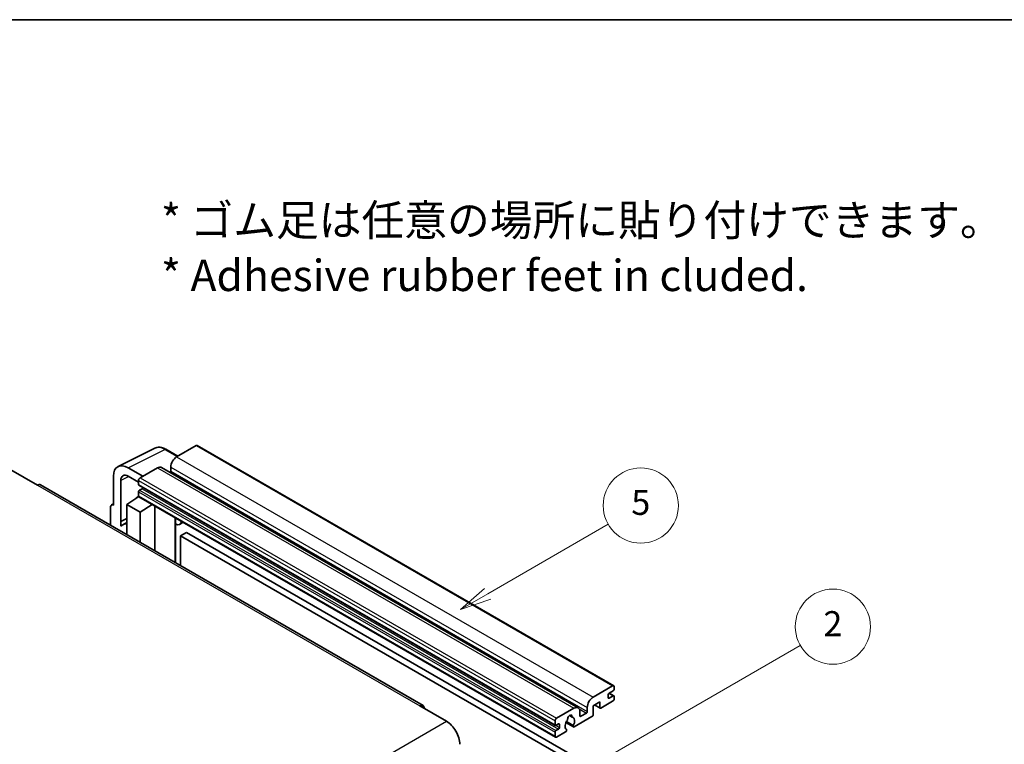
# Model space of a CAD drawing. Units: millimetres. Extents: x 0 to 9454, y 0 to 1124.
# Drawn here: x 256 to 492, y 669 to 843 of the extents above; entities that cross this region are included whole.
import ezdxf

# ---------------------------------------------------------------- set-up
doc = ezdxf.new("R2010")
doc.units = ezdxf.units.MM
doc.header["$LTSCALE"] = 3
for name, color, linetype, lineweight in [('Border (ISO)', 7, 'Continuous', 35), ('Symbol (ISO)', 7, 'Continuous', 18), ('Symbol (TK)', 100, 'Continuous', 18), ('Visible (ISO)', 7, 'Continuous', 35), ('Visible Narrow (ISO)', 7, 'Continuous', 25)]:
    doc.layers.add(name, color=color, linetype=linetype, lineweight=lineweight)
doc.styles.add('Note Text (TK)', font='txt')
doc.styles.add('Note Text (TK2)', font='txt')

# ---------------------------------------------------------------- blocks, each defined once
blk = doc.blocks.new('図面枠 tk図枠')
at = {"layer": 'Border (ISO)'}
blk.add_line((14.5, 289), (405.5, 289), dxfattribs=at)
blk = doc.blocks.new('バルーン5')
at = {"layer": 'Symbol (TK)', "color": 100}
for p, q in [((145.257, 229.291), (162.153, 239.046)), ((145.007, 229.724), (143.092, 228.041)), ((145.257, 229.291), (143.092, 228.041)), ((143.092, 228.041), (145.507, 228.858))]:
    blk.add_line(p, q, dxfattribs=at)
at = {"layer": 'Symbol (TK)'}
blk.add_circle((164.751, 240.546), 3, dxfattribs=at)
at = {"layer": 'Symbol (TK)', "color": 7, "insert": (164.751, 240.528), "char_height": 2, "attachment_point": 5, "style": 'Note Text (TK2)'}
blk.add_mtext('2', dxfattribs=at)
blk = doc.blocks.new('バルーン12')
at = {"layer": 'Symbol (TK)', "color": 100}
for p, q in [((137.21, 243.165), (146.827, 248.717)), ((136.96, 243.598), (135.045, 241.915)), ((137.21, 243.165), (135.045, 241.915)), ((135.045, 241.915), (137.46, 242.732))]:
    blk.add_line(p, q, dxfattribs=at)
at = {"layer": 'Symbol (TK)'}
blk.add_circle((149.425, 250.217), 3, dxfattribs=at)
at = {"layer": 'Symbol (TK)', "color": 7, "insert": (149.425, 250.211), "char_height": 2, "attachment_point": 5, "style": 'Note Text (TK2)'}
blk.add_mtext('5', dxfattribs=at)

msp = doc.modelspace()

# ---------------------------------------------------------------- linework, layer by layer
at = {"layer": 'Visible (ISO)'}
for p, q in [((279.6693, 736.0051), (288.4689, 740.3998)), ((293.9523, 738.4793), (291.1114, 740.1195)), ((298.345, 741.0154), (293.6781, 738.321)), ((298.595, 741.0402), (398.297, 683.4772)), ((285.6171, 733.667), (282.0794, 735.7094)), ((289.0819, 735.6674), (284.9099, 733.2587)), ((290.0819, 735.7664), (389.7839, 678.2034)), ((292.2639, 735.8715), (292.2639, 734.8917)), ((253.974, 735.1979), (260.338, 731.5237)), ((278.546, 733.6694), (278.546, 726.7267)), ((282.0815, 733.6657), (284.5564, 732.2368)), ((352.6583, 678.7298), (261.088, 731.5979)), ((280.3148, 722.846), (280.3148, 732.6457)), ((284.5564, 732.6463), (284.5564, 731.6665)), ((284.6185, 731.5292), (384.3206, 673.9662)), ((285.4049, 730.6867), (284.7685, 730.3193)), ((281.728, 726.9309), (284.5882, 728.8212)), ((283.9738, 728.4432), (284.5589, 728.9254)), ((283.9964, 728.4301), (283.9738, 728.4432)), ((283.9738, 728.4432), (283.9738, 728.4152)), ((284.5564, 729.9519), (284.5564, 728.9721)), ((284.6599, 728.7432), (384.362, 671.1802)), ((277.8389, 726.319), (277.8389, 721.9268)), ((278.0635, 726.7861), (278.546, 727.0271)), ((278.546, 726.7267), (278.5456, 726.727)), ((281.728, 726.9309), (281.728, 719.6814)), ((284.9099, 725.0937), (281.728, 726.9309)), ((284.9099, 725.0937), (287.8431, 726.9054)), ((288.4455, 715.8031), (288.4455, 726.5576)), ((284.9099, 717.8443), (284.9099, 725.0937)), ((293.3669, 723.4533), (293.5418, 723.6152)), ((280.3148, 722.846), (281.728, 723.5518)), ((280.3153, 722.8458), (280.3148, 722.846)), ((280.3153, 722.8458), (281.728, 723.5513)), ((280.3153, 721.6759), (280.3153, 722.8458)), ((281.728, 722.6177), (280.7672, 722.063)), ((293.3686, 723.4549), (293.3686, 712.9607)), ((295.2488, 722.6297), (294.3952, 722.1369)), ((296.0469, 720.2152), (294.6327, 719.3987)), ((294.6327, 712.2309), (294.6327, 719.3987)), ((294.6327, 719.3987), (392.567, 662.8563)), ((296.0469, 720.2152), (393.9812, 663.6728)), ((393.3801, 680.758), (398.047, 683.4524)), ((396.9864, 681.3704), (396.9864, 680.6355)), ((398.1885, 682.3093), (397.1985, 681.7378)), ((397.2157, 681.7477), (398.3385, 681.0994)), ((398.4006, 683.2483), (398.4006, 682.6767)), ((394.9358, 679.6149), (393.3801, 678.7167)), ((393.6872, 678.894), (395.0186, 678.1254)), ((394.9358, 678.3085), (394.9358, 679.6149)), ((398.047, 679.7782), (395.2186, 678.1452)), ((397.1985, 680.513), (398.1885, 681.0846)), ((398.4006, 680.9621), (398.4006, 680.3906)), ((351.9083, 678.6555), (358.2723, 674.9813)), ((384.612, 675.6957), (388.7839, 678.1044)), ((390.1981, 677.2879), (390.1981, 676.3081)), ((390.4103, 676.1856), (391.7538, 676.9613)), ((391.9659, 677.3287), (391.9659, 678.3085)), ((393.3801, 678.7167), (393.3801, 676.5938)), ((384.2584, 674.1035), (384.2584, 675.0833)), ((385.107, 674.3485), (384.4706, 673.9811)), ((385.3191, 673.4912), (385.3191, 674.226)), ((386.843, 674.6607), (388.6374, 673.6247)), ((388.5826, 673.9658), (386.9622, 674.9014)), ((387.6752, 676.3464), (388.3649, 675.9483)), ((393.0973, 676.1039), (388.8374, 673.6445)), ((384.2584, 671.4091), (384.2584, 672.3889)), ((384.4706, 672.7563), (385.107, 673.1237)), ((386.7505, 672.4397), (384.612, 671.205)), ((386.9622, 673.0801), (387.0053, 673.0552))]:
    msp.add_line(p, q, dxfattribs=at)
for centre, major_axis, ratio, start_param, end_param in [((298.345, 740.6072), (0.25, 0.433), 0.57735027, 0, 0.78539816), ((293.6781, 736.688), (-1, -1.7321), 0.57735027, 3.92699082, 5.49778714), ((282.0837, 731.622), (-2.503, 4.3354), 0.5766475, 5.49839613, 7.06797448), ((289.0819, 734.0344), (1, 1.7321), 0.57735027, 0, 0.78539816), ((282.0837, 731.622), (-1.2515, 2.1677), 0.5766475, 5.49839613, 7.06797448), ((284.9099, 732.8505), (-0.25, -0.433), 0.57735027, 3.92699082, 5.49778714), ((292.0517, 734.7692), (-0.15, -0.2598), 0.57735027, 1.15447238, 2.35619449), ((260.338, 730.2989), (0.75, 1.299), 0.57735027, 0, 0.78539816), ((284.7685, 731.789), (-0.15, -0.2598), 0.57735027, 5.49778714, 6.28318531), ((285.4049, 730.9317), (-0.15, -0.2598), 0.57735027, 0.78539816, 1.99787491), ((284.7685, 730.0744), (-0.15, -0.2598), 0.57735027, 3.92699082, 5.49778714), ((284.9099, 729.1762), (-0.25, -0.433), 0.57735027, 5.49778714, 6.28318531), ((278.5464, 725.9095), (-0.5006, 0.8671), 0.5766475, 5.49839613, 7.06797448), ((283.1422, 717.9494), (-2.375, 4.1136), 0.57735027, 5.93239267, 6.4981299), ((292.8686, 723.6734), (-0.4996, 0.2183), 0.0957488, 2.43291877, 3.09977496), ((293.3952, 723.869), (1, -1.7321), 0.57735027, 5.47896434, 6.96484411), ((398.047, 683.0442), (0.25, 0.433), 0.57735027, 5.49778714, 7.06858347), ((397.1985, 681.4928), (-0.15, -0.2598), 0.57735027, 3.92699082, 5.49778714), ((398.1885, 682.5543), (-0.15, -0.2598), 0.57735027, 0.78539816, 2.35619449), ((398.1885, 680.8396), (0.15, 0.2598), 0.57735027, 5.49778714, 7.06858347), ((351.9083, 677.4308), (0.75, 1.299), 0.57735027, 5.49778714, 7.06858347), ((393.3801, 679.125), (1, 1.7321), 0.57735027, 0.78539816, 2.35619449), ((397.1985, 680.758), (-0.15, -0.2598), 0.57735027, 5.49778714, 7.06858347), ((398.047, 680.1864), (-0.25, -0.433), 0.57735027, 0.78539816, 2.35619449), ((387.794, 675.8182), (0.375, 0.6495), 0.57735027, 5.4356982, 8.70146874), ((388.7839, 676.4714), (1, 1.7321), 0.57735027, 5.49778714, 7.06858347), ((391.7538, 677.2062), (0.15, 0.2598), 0.57735027, 3.92699082, 5.49778714), ((393.0973, 676.4305), (-0.2, -0.3464), 0.57735027, 0.78539816, 2.35619449), ((395.2186, 678.4718), (-0.2, -0.3464), 0.57735027, 5.49778714, 7.06858347), ((358.2723, 671.307), (2.25, -3.8971), 0.57735027, 0.78539816, 2.35619449), ((384.612, 675.2875), (0.25, 0.433), 0.57735027, 0.78539816, 2.35619449), ((384.4706, 674.226), (-0.15, -0.2598), 0.57735027, 5.49778714, 7.06858347), ((385.107, 674.1035), (0.15, 0.2598), 0.57735027, 5.49778714, 7.06858347), ((387.794, 674.471), (-0.8105, -1.4038), 0.57735027, 4.44838985, 6.30980171), ((387.0529, 675.3371), (-0.15, -0.2598), 0.57735027, 1.71584878, 2.41828344), ((388.535, 676.1928), (-0.15, -0.2598), 0.57735027, 5.4356982, 6.13813286), ((387.794, 674.471), (0.8105, 1.4038), 0.57735027, 4.68577258, 6.54718444), ((390.4103, 676.4305), (-0.15, -0.2598), 0.57735027, 5.49778714, 7.06858347), ((384.4706, 672.5114), (0.15, 0.2598), 0.57735027, 0.78539816, 2.35619449), ((385.107, 673.3687), (0.15, 0.2598), 0.57735027, 3.92699082, 5.49778714), ((386.7505, 672.7663), (0.2, 0.3464), 0.57735027, 3.92699082, 5.9469406), ((388.8374, 673.9711), (-0.2, -0.3464), 0.57735027, 5.04863368, 7.06858347), ((384.612, 671.6132), (-0.25, -0.433), 0.57735027, 5.49778714, 7.06858347)]:
    msp.add_ellipse(centre, major_axis=major_axis, ratio=ratio, start_param=start_param, end_param=end_param, dxfattribs=at)
msp.add_open_spline([(291.1114, 740.1195), (290.9335, 740.2222), (290.7534, 740.3107), (290.3916, 740.4565), (290.2097, 740.5137), (289.8467, 740.5936), (289.6655, 740.6162), (289.3078, 740.6231), (289.1312, 740.6073), (288.7892, 740.5344), (288.624, 740.4773), (288.4689, 740.3998)], degree=3, knots=[-0.784789176, -0.784789176, -0.784789176, -0.784789176, -0.634804167, -0.634804167, -0.484819157, -0.484819157, -0.334834148, -0.334834148, -0.184849139, -0.184849139, -0.03486413, -0.03486413, -0.03486413, -0.03486413], dxfattribs=at)
at = {"layer": 'Visible Narrow (ISO)'}
for p, q in [((282.0794, 735.7094), (290.8737, 740.1016)), ((290.8737, 740.1016), (293.8179, 738.4017)), ((298.345, 741.0154), (398.047, 683.4524)), ((293.6781, 738.321), (393.3801, 680.758)), ((289.0819, 735.6674), (388.7839, 678.1044)), ((292.2639, 735.8715), (391.9659, 678.3085)), ((282.2094, 733.5919), (280.3148, 732.6457)), ((284.9099, 733.2587), (384.612, 675.6957)), ((292.2639, 734.8917), (391.9659, 677.3287)), ((260.338, 731.5237), (351.9083, 678.6555)), ((284.5564, 732.6463), (384.2584, 675.0833)), ((284.5564, 731.6665), (384.2584, 674.1035)), ((285.4049, 730.6867), (385.107, 673.1237)), ((284.5564, 729.9519), (384.2584, 672.3889)), ((284.5564, 728.9721), (384.2584, 671.4091)), ((284.7685, 730.3193), (384.4706, 672.7563)), ((278.5456, 726.727), (278.546, 726.7272)), ((293.2343, 723.4765), (293.4447, 723.6713)), ((293.2343, 723.4765), (293.2343, 713.0383)), ((397.1369, 681.6917), (398.1885, 681.0846)), ((393.8044, 678.9617), (394.9358, 678.3085)), ((396.9864, 680.6355), (397.1985, 680.513)), ((390.0364, 677.9528), (391.7538, 676.9613)), ((266.7019, 622.1131), (358.2723, 674.9813)), ((385.107, 674.3485), (385.3191, 674.226)), ((387.7611, 676.4104), (388.3233, 676.0858)), ((390.1981, 676.3081), (390.4103, 676.1856)), ((384.4706, 673.9811), (385.3191, 673.4912))]:
    msp.add_line(p, q, dxfattribs=at)
for centre, major_axis, ratio, start_param, end_param in [((290.8653, 736.0077), (-2.4763, 4.3494), 0.57677384, 5.50187364, 6.25179868), ((290.8614, 739.6864), (0.25, 0.433), 0.57735027, 0, 0.75049158)]:
    msp.add_ellipse(centre, major_axis=major_axis, ratio=ratio, start_param=start_param, end_param=end_param, dxfattribs=at)

# ---------------------------------------------------------------- block references
at = {"xscale": 3, "yscale": 3, "zscale": 3}
msp.add_blockref('図面枠 tk図枠', (-43.5, -24), dxfattribs=at)
at = {"layer": 'Symbol (TK)', "xscale": 3, "yscale": 3, "zscale": 3}
for name in ['バルーン12', 'バルーン5']:
    msp.add_blockref(name, (-43.5, -24), dxfattribs=at)

# ---------------------------------------------------------------- texts
at = {"layer": 'Symbol (ISO)', "color": 7, "insert": (289.9255, 788.3782), "char_height": 7.5, "width": 208.464918, "attachment_point": 4, "line_spacing_factor": 1.058182, "style": 'Note Text (TK)'}
msp.add_mtext('{\\fＭＳ Ｐゴシック|b0|i0;* ゴム足は任意の場所に貼り付けできます。\\P\\fＭＳ Ｐゴシック|b0|i0;* Adhesive rubber feet in cluded.}', dxfattribs=at)

doc.saveas('drawing.dxf')
